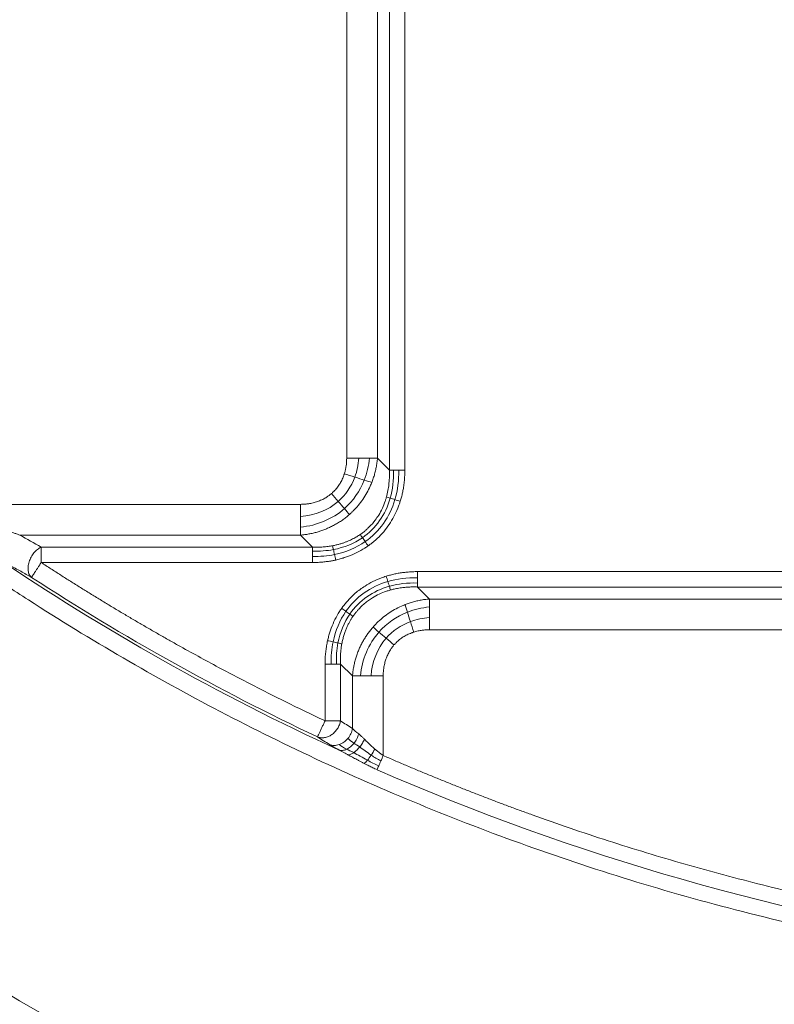
# Model space of a CAD drawing. Units: millimetres. Extents: x 487 to 3587, y 66 to 3337.
# Drawn here: x 967 to 1094, y 2367 to 2533 of the extents above; entities that cross this region are included whole.
import ezdxf

# ---------------------------------------------------------------- set-up
doc = ezdxf.new("R2010")
doc.units = ezdxf.units.MM

msp = doc.modelspace()

# ---------------------------------------------------------------- linework, layer by layer
at = {"color": 7, "linetype": 'Continuous', "lineweight": 15}
for p, q in [((1029.09, 2456.79), (1029.09, 2549.07)), ((1031.68, 2549.07), (1031.68, 2456.79)), ((1021.87, 2458.81), (1021.87, 2547.05)), ((1027.07, 2547.05), (1027.07, 2458.81)), ((1029.09, 2456.79), (1027.07, 2458.81)), ((953.77, 2451.01), (1014.07, 2451.01)), ((966.7, 2445.82), (1014.07, 2445.82)), ((1016.1, 2443.8), (1014.07, 2445.82)), ((970.33, 2443.8), (1016.1, 2443.8)), ((1016.1, 2441.2), (970.33, 2441.2)), ((1033.81, 2439.66), (1126.1, 2439.66)), ((1033.81, 2437.06), (1035.83, 2435.04)), ((1126.1, 2437.06), (1033.81, 2437.06)), ((1035.83, 2435.04), (1124.07, 2435.04)), ((1124.07, 2429.85), (1035.83, 2429.85)), ((1018.22, 2414.48), (1018.22, 2424.07)), ((1020.82, 2424.07), (1022.84, 2422.05)), ((1020.82, 2424.07), (1020.82, 2414.48)), ((1022.84, 2422.05), (1022.84, 2413.2)), ((1028.03, 2408.63), (1028.03, 2422.05))]:
    msp.add_line(p, q, dxfattribs=at)
for centre, radius, start, end in [((1189.95, 2747.93), 470.2, 207.947, 332.053), ((1189.95, 2747.93), 470.12, 207.947, 332.053), ((1189.95, 2747.93), 503, 207.947, 332.053), ((1189.95, 2747.93), 505, 207.947, 332.053), ((1189.95, 2778.62), 406.08, 235.9081, 245.3499), ((1189.95, 2778.62), 405.59, 236.9411, 244.751), ((1189.95, 2778.62), 406.47, 246.3646, 261.7313), ((1189.95, 2747.93), 448.79, 235.1682, 255.8331), ((1189.95, 2747.93), 452.88, 234.8815, 305.1185)]:
    msp.add_arc(centre, radius, start, end, dxfattribs=at)
for points, knots in [([(775.98, 2528.31), (776.32, 2527.67), (777, 2526.39), (778.03, 2524.47), (779.07, 2522.56), (780.12, 2520.66), (781.18, 2518.76), (782.25, 2516.86), (783.33, 2514.97), (784.41, 2513.09), (785.51, 2511.21), (786.61, 2509.33), (787.72, 2507.46), (788.84, 2505.6), (789.97, 2503.74), (792.08, 2500.31), (795.21, 2495.32), (799.43, 2488.84), (803.76, 2482.43), (809.72, 2473.92), (817.46, 2463.43), (827.23, 2451.07), (837.45, 2439.01), (848.14, 2427.21), (859.27, 2415.75), (874.72, 2400.88), (895.06, 2383.24), (920.96, 2363.74), (948.21, 2346.03), (976.63, 2330.25), (1005.99, 2316.52), (1036.1, 2304.89), (1066.7, 2295.43), (1097.59, 2288.13), (1128.54, 2283), (1159.33, 2279.97), (1189.95, 2278.97), (1220.57, 2279.97), (1251.36, 2283), (1282.31, 2288.13), (1313.2, 2295.43), (1343.81, 2304.89), (1373.91, 2316.52), (1403.28, 2330.25), (1431.69, 2346.03), (1458.94, 2363.74), (1484.84, 2383.24), (1505.18, 2400.88), (1520.63, 2415.75), (1531.76, 2427.21), (1542.46, 2439.01), (1552.68, 2451.07), (1562.45, 2463.43), (1570.18, 2473.92), (1576.14, 2482.43), (1580.47, 2488.84), (1584.69, 2495.32), (1588.21, 2500.92), (1591.06, 2505.6), (1593.3, 2509.33), (1595.49, 2513.09), (1597.66, 2516.86), (1599.78, 2520.65), (1601.88, 2524.47), (1603.24, 2527.03), (1603.93, 2528.31)], [0, 0, 0, 0, 0.002144, 0.004288, 0.006431, 0.008574, 0.010717, 0.01286, 0.015003, 0.017146, 0.019289, 0.021433, 0.023576, 0.025719, 0.027863, 0.030007, 0.03763, 0.045251, 0.052872, 0.060495, 0.07595, 0.091406, 0.107043, 0.122681, 0.138466, 0.154252, 0.186045, 0.21799, 0.250012, 0.282034, 0.313979, 0.345772, 0.377338, 0.408609, 0.439516, 0.469998, 0.5, 0.530002, 0.560484, 0.591392, 0.622662, 0.654228, 0.686021, 0.717966, 0.749988, 0.78201, 0.813955, 0.845748, 0.861533, 0.877319, 0.892956, 0.908594, 0.924049, 0.939505, 0.947128, 0.954749, 0.96237, 0.969993, 0.974281, 0.978567, 0.982853, 0.987139, 0.991426, 0.995712, 1, 1, 1, 1]), ([(1607.96, 2526.17), (1607.61, 2525.52), (1606.92, 2524.23), (1605.88, 2522.3), (1604.83, 2520.37), (1603.77, 2518.45), (1602.7, 2516.53), (1601.62, 2514.61), (1600.53, 2512.71), (1599.44, 2510.8), (1598.33, 2508.9), (1597.22, 2507.01), (1596.09, 2505.12), (1594.96, 2503.24), (1593.82, 2501.36), (1591.69, 2497.9), (1588.53, 2492.87), (1584.27, 2486.32), (1579.9, 2479.85), (1573.89, 2471.26), (1566.07, 2460.66), (1556.21, 2448.18), (1545.89, 2436), (1535.09, 2424.09), (1523.85, 2412.52), (1508.25, 2397.51), (1487.71, 2379.69), (1461.56, 2360), (1434.04, 2342.12), (1405.35, 2326.19), (1375.7, 2312.32), (1345.31, 2300.58), (1314.4, 2291.02), (1283.21, 2283.66), (1251.96, 2278.47), (1220.87, 2275.42), (1189.95, 2274.41), (1159.04, 2275.42), (1127.94, 2278.47), (1096.7, 2283.66), (1065.51, 2291.02), (1034.6, 2300.58), (1004.2, 2312.32), (974.55, 2326.19), (945.86, 2342.12), (918.34, 2360), (892.19, 2379.69), (871.65, 2397.51), (856.05, 2412.52), (844.82, 2424.09), (834.02, 2436), (823.7, 2448.18), (813.83, 2460.66), (806.02, 2471.26), (800.01, 2479.85), (795.63, 2486.32), (791.37, 2492.87), (787.82, 2498.52), (784.94, 2503.24), (782.68, 2507.01), (780.46, 2510.8), (778.28, 2514.61), (776.13, 2518.44), (774.02, 2522.29), (772.64, 2524.88), (771.95, 2526.17)], [0, 0, 0, 0, 0.002144, 0.004288, 0.006431, 0.008574, 0.010717, 0.01286, 0.015003, 0.017146, 0.019289, 0.021433, 0.023576, 0.025719, 0.027863, 0.030007, 0.03763, 0.045251, 0.052872, 0.060495, 0.07595, 0.091406, 0.107043, 0.122681, 0.138466, 0.154252, 0.186045, 0.21799, 0.250012, 0.282034, 0.313979, 0.345772, 0.377338, 0.408609, 0.439516, 0.469998, 0.5, 0.530002, 0.560484, 0.591392, 0.622662, 0.654228, 0.686021, 0.717966, 0.749988, 0.78201, 0.813955, 0.845748, 0.861533, 0.877319, 0.892956, 0.908594, 0.924049, 0.939505, 0.947128, 0.954749, 0.96237, 0.969993, 0.974281, 0.978567, 0.982853, 0.987139, 0.991426, 0.995712, 1, 1, 1, 1]), ([(1627.67, 2515.71), (1585.49, 2436.22), (1522.46, 2369.7), (1368.24, 2276.94), (1279.94, 2252.43), (1099.96, 2252.43), (1011.67, 2276.94), (857.44, 2369.7), (794.41, 2436.22), (752.24, 2515.71)], [0, 0, 0, 0, 0.25, 0.25, 0.5, 0.5, 0.75, 0.75, 1, 1, 1, 1]), ([(1468.36, 2478.92), (1467.85, 2478.45), (1466.83, 2477.51), (1465.3, 2476.1), (1463.76, 2474.71), (1462.21, 2473.32), (1460.65, 2471.94), (1459.09, 2470.56), (1457.52, 2469.2), (1455.94, 2467.84), (1454.36, 2466.49), (1452.77, 2465.15), (1451.17, 2463.82), (1449.56, 2462.5), (1447.95, 2461.18), (1446.33, 2459.87), (1444.71, 2458.57), (1443.08, 2457.28), (1439.59, 2454.55), (1434.21, 2450.45), (1426.84, 2445.09), (1419.35, 2439.89), (1409.08, 2433.1), (1395.85, 2424.99), (1379.33, 2415.87), (1362.28, 2407.46), (1344.61, 2399.76), (1326.49, 2392.86), (1307.86, 2386.76), (1288.87, 2381.54), (1269.5, 2377.2), (1249.87, 2373.81), (1230.01, 2371.36), (1210.02, 2369.89), (1189.95, 2369.4), (1169.88, 2369.89), (1149.89, 2371.36), (1130.03, 2373.81), (1110.41, 2377.2), (1091.03, 2381.54), (1072.04, 2386.76), (1053.41, 2392.86), (1035.29, 2399.76), (1017.62, 2407.46), (1000.58, 2415.87), (984.06, 2424.99), (970.83, 2433.1), (960.55, 2439.89), (953.07, 2445.09), (945.69, 2450.45), (939.82, 2454.92), (935.37, 2458.42), (932.31, 2460.89), (929.27, 2463.38), (926.25, 2465.89), (923.26, 2468.44), (920.29, 2471.02), (917.35, 2473.62), (914.43, 2476.25), (912.51, 2478.03), (911.54, 2478.92)], [0, 0, 0, 0, 0.003399, 0.006798, 0.010196, 0.013593, 0.016991, 0.020387, 0.023784, 0.027181, 0.030577, 0.033974, 0.03737, 0.040767, 0.044164, 0.047562, 0.05096, 0.054359, 0.057758, 0.072643, 0.08752, 0.102398, 0.117283, 0.147845, 0.178407, 0.209671, 0.240935, 0.272784, 0.304634, 0.336936, 0.369239, 0.40185, 0.434462, 0.467231, 0.5, 0.532769, 0.565538, 0.598149, 0.630762, 0.663064, 0.695366, 0.727215, 0.759065, 0.790328, 0.821593, 0.852155, 0.882717, 0.897602, 0.912479, 0.927357, 0.942242, 0.948662, 0.95508, 0.961497, 0.967913, 0.974329, 0.980745, 0.987161, 0.99358, 1, 1, 1, 1]), ([(1021.47, 2456.16), (1021.5, 2456.25), (1021.56, 2456.43), (1021.63, 2456.71), (1021.69, 2456.98), (1021.76, 2457.34), (1021.82, 2457.77), (1021.86, 2458.29), (1021.87, 2458.63), (1021.87, 2458.81)], [0, 0, 0, 0, 0.1048248, 0.2103465, 0.3166919, 0.4239847, 0.613491, 0.8052931, 1, 1, 1, 1]), ([(1027.07, 2458.81), (1027.05, 2458.68), (1027.03, 2458.41), (1026.98, 2458.02), (1026.92, 2457.63), (1026.85, 2457.25), (1026.77, 2456.87), (1026.68, 2456.5), (1026.59, 2456.13), (1026.48, 2455.76), (1026.36, 2455.4), (1026.24, 2455.05), (1026.15, 2454.81), (1026.11, 2454.7)], [0, 0, 0, 0, 0.094139, 0.187606, 0.280409, 0.372557, 0.464058, 0.554922, 0.645156, 0.734772, 0.823778, 0.912184, 1, 1, 1, 1]), ([(1019.3, 2452.83), (1019.37, 2452.89), (1019.5, 2453), (1019.81, 2453.3), (1020.22, 2453.75), (1020.66, 2454.38), (1021.04, 2455.05), (1021.28, 2455.59), (1021.41, 2455.96), (1021.45, 2456.1), (1021.47, 2456.16)], [0, 0, 0, 0, 0.066242, 0.132569, 0.322978, 0.51443, 0.704758, 0.897725, 0.948777, 1, 1, 1, 1]), ([(1029.09, 2456.79), (1029.09, 2455.99), (1029.1, 2454.46), (1028.75, 2452.97), (1028.58, 2452.25)], [0, 0, 0, 0, 0.517602, 1, 1, 1, 1]), ([(1031.68, 2456.79), (1031.68, 2456.64), (1031.68, 2456.34), (1031.66, 2455.89), (1031.64, 2455.45), (1031.6, 2455.01), (1031.56, 2454.57), (1031.5, 2454.14), (1031.41, 2453.6), (1031.29, 2452.96), (1031.12, 2452.23), (1030.97, 2451.75), (1030.9, 2451.52)], [0, 0, 0, 0, 0.084192, 0.167799, 0.250866, 0.333441, 0.415572, 0.497308, 0.578699, 0.720556, 0.860894, 1, 1, 1, 1]), ([(1026.11, 2454.7), (1026.07, 2454.59), (1025.98, 2454.39), (1025.56, 2453.4), (1024.67, 2451.81), (1023.48, 2450.39), (1022.66, 2449.59), (1022.44, 2449.39), (1022.33, 2449.29)], [0, 0, 0, 0, 0.0504816, 0.1006652, 0.486557, 0.8662228, 0.9330466, 1, 1, 1, 1]), ([(1014.07, 2451.01), (1014.18, 2451.01), (1014.39, 2451.02), (1014.7, 2451.03), (1015.01, 2451.06), (1015.31, 2451.09), (1015.77, 2451.16), (1016.38, 2451.29), (1017.12, 2451.53), (1017.83, 2451.84), (1018.42, 2452.17), (1018.91, 2452.51), (1019.17, 2452.72), (1019.3, 2452.83)], [0, 0, 0, 0, 0.055707, 0.110891, 0.165613, 0.219937, 0.273925, 0.412389, 0.548437, 0.686064, 0.82199, 0.911236, 1, 1, 1, 1]), ([(1028.58, 2452.25), (1028.56, 2452.16), (1028.51, 2452), (1028.44, 2451.77), (1028.26, 2451.21), (1027.91, 2450.34), (1027.33, 2449.26), (1026.6, 2448.2), (1025.97, 2447.47), (1025.42, 2446.94), (1025.09, 2446.64), (1024.66, 2446.28), (1024.33, 2446.04), (1024.15, 2445.91)], [0, 0, 0, 0, 0.034264, 0.064631, 0.091154, 0.257245, 0.420326, 0.555232, 0.74571, 0.787753, 0.844066, 0.914745, 1, 1, 1, 1]), ([(1030.9, 2451.52), (1030.87, 2451.43), (1030.82, 2451.25), (1030.72, 2450.98), (1030.48, 2450.32), (1030.03, 2449.28), (1029.27, 2447.93), (1028.38, 2446.68), (1027.56, 2445.76), (1026.9, 2445.13), (1026.45, 2444.74), (1025.98, 2444.36), (1025.65, 2444.12), (1025.49, 2444)], [0, 0, 0, 0, 0.030098, 0.060128, 0.090099, 0.255088, 0.417982, 0.581675, 0.744638, 0.808444, 0.872193, 0.936006, 1, 1, 1, 1]), ([(1022.33, 2449.29), (1022.23, 2449.21), (1022.04, 2449.05), (1021.75, 2448.81), (1021.45, 2448.58), (1021.14, 2448.36), (1020.82, 2448.14), (1020.5, 2447.93), (1020.17, 2447.74), (1019.84, 2447.55), (1019.5, 2447.37), (1019.15, 2447.19), (1018.71, 2446.99), (1018.18, 2446.76), (1017.53, 2446.53), (1016.87, 2446.33), (1016.19, 2446.15), (1015.5, 2446), (1014.79, 2445.89), (1014.32, 2445.84), (1014.07, 2445.82)], [0, 0, 0, 0, 0.041357, 0.082795, 0.124321, 0.165941, 0.207661, 0.249487, 0.291425, 0.333481, 0.375662, 0.417972, 0.460418, 0.534646, 0.60978, 0.685848, 0.762878, 0.840896, 0.919929, 1, 1, 1, 1]), ([(965.34, 2446.34), (965.44, 2446.3), (965.63, 2446.23), (965.92, 2446.12), (966.19, 2446.01), (966.45, 2445.91), (966.62, 2445.85), (966.7, 2445.82)], [0, 0, 0, 0, 0.214827, 0.42219, 0.622138, 0.814721, 1, 1, 1, 1]), ([(1024.15, 2445.91), (1024.05, 2445.85), (1023.86, 2445.72), (1023.56, 2445.54), (1023.22, 2445.35), (1022.87, 2445.16), (1022.48, 2444.97), (1022.06, 2444.79), (1021.61, 2444.61), (1021.13, 2444.44), (1020.61, 2444.29), (1020.07, 2444.15), (1019.69, 2444.07), (1019.49, 2444.03)], [0, 0, 0, 0, 0.066149, 0.136908, 0.21236, 0.292602, 0.377745, 0.467918, 0.563267, 0.663957, 0.770171, 0.882111, 1, 1, 1, 1]), ([(968.7, 2438.69), (968.56, 2438.81), (968.43, 2438.96), (968.24, 2439.33), (968.17, 2439.54), (968.12, 2439.89), (968.11, 2440.01), (968.11, 2440.26), (968.11, 2440.38), (968.15, 2440.77), (968.21, 2441.04), (968.38, 2441.59), (968.5, 2441.86), (968.7, 2442.24), (968.78, 2442.36), (968.94, 2442.59), (969.02, 2442.71), (969.29, 2443.04), (969.49, 2443.24), (969.91, 2443.57), (970.12, 2443.7), (970.33, 2443.8)], [0, 0, 0, 0, 0.125, 0.125, 0.25, 0.25, 0.3125, 0.3125, 0.375, 0.375, 0.5, 0.5, 0.625, 0.625, 0.6875, 0.6875, 0.75, 0.75, 0.875, 0.875, 1, 1, 1, 1]), ([(970.33, 2443.8), (970.33, 2443.77), (970.33, 2443.71), (970.33, 2443.62), (970.33, 2443.53), (970.33, 2443.43), (970.33, 2443.27), (970.33, 2443.03), (970.33, 2442.7), (970.33, 2442.34), (970.33, 2442), (970.33, 2441.71), (970.33, 2441.45), (970.33, 2441.28), (970.33, 2441.2)], [0, 0, 0, 0, 0.052767, 0.103714, 0.152846, 0.200178, 0.245733, 0.377683, 0.500024, 0.630178, 0.754315, 0.837169, 0.918493, 1, 1, 1, 1]), ([(1019.49, 2444.03), (1019.37, 2444.01), (1019.11, 2443.96), (1018.72, 2443.91), (1018.32, 2443.86), (1017.9, 2443.82), (1017.47, 2443.8), (1017.02, 2443.78), (1016.56, 2443.78), (1016.25, 2443.79), (1016.1, 2443.8)], [0, 0, 0, 0, 0.111982, 0.227512, 0.346674, 0.469553, 0.596236, 0.726812, 0.86137, 1, 1, 1, 1]), ([(1025.49, 2444), (1025.4, 2443.94), (1025.21, 2443.81), (1024.6, 2443.41), (1023.6, 2442.85), (1022.43, 2442.34), (1021.47, 2442.01), (1020.76, 2441.79), (1020.27, 2441.68), (1020.03, 2441.62)], [0, 0, 0, 0, 0.056067, 0.112309, 0.368317, 0.627789, 0.750936, 0.874918, 1, 1, 1, 1]), ([(965.05, 2440.73), (965.66, 2440.39), (966.87, 2439.71), (968.09, 2439.03), (968.7, 2438.69)], [0, 0, 0, 0, 0.5010196, 1, 1, 1, 1]), ([(970.33, 2441.2), (970.3, 2441.15), (970.23, 2441.05), (970.14, 2440.9), (970.03, 2440.73), (969.9, 2440.54), (969.71, 2440.24), (969.47, 2439.88), (969.22, 2439.5), (969.01, 2439.17), (968.88, 2438.97), (968.8, 2438.84), (968.76, 2438.78), (968.72, 2438.72), (968.71, 2438.7), (968.7, 2438.69)], [0, 0, 0, 0, 0.040192, 0.079272, 0.117511, 0.179864, 0.241267, 0.36944, 0.500013, 0.621241, 0.758755, 0.812473, 0.870555, 0.933061, 1, 1, 1, 1]), ([(970.33, 2441.2), (970.88, 2440.84), (971.98, 2440.13), (973.63, 2439.07), (975.28, 2438.02), (976.94, 2436.98), (978.61, 2435.95), (980.28, 2434.93), (981.95, 2433.91), (983.63, 2432.9), (985.32, 2431.9), (987.01, 2430.91), (988.7, 2429.93), (990.4, 2428.95), (992.11, 2427.98), (994.39, 2426.7), (997.25, 2425.13), (1000.7, 2423.27), (1004.17, 2421.44), (1007.66, 2419.65), (1011.16, 2417.89), (1014.68, 2416.17), (1017.04, 2415.05), (1018.22, 2414.48)], [0, 0, 0, 0, 0.0357247, 0.0714444, 0.10716, 0.1428722, 0.1785821, 0.2142904, 0.2499979, 0.2857055, 0.321414, 0.3571244, 0.3928374, 0.4285539, 0.4642747, 0.5000007, 0.5714449, 0.6428726, 0.7142905, 0.7857054, 0.8571241, 0.9285534, 1, 1, 1, 1]), ([(1020.03, 2441.62), (1019.94, 2441.6), (1019.75, 2441.56), (1019.46, 2441.5), (1019.02, 2441.42), (1018.42, 2441.34), (1017.65, 2441.26), (1016.88, 2441.21), (1016.36, 2441.2), (1016.1, 2441.2)], [0, 0, 0, 0, 0.072866, 0.146053, 0.219585, 0.411917, 0.605863, 0.801777, 1, 1, 1, 1]), ([(1021.03, 2433.47), (1021.09, 2433.56), (1021.23, 2433.75), (1021.43, 2434.02), (1021.65, 2434.29), (1021.87, 2434.56), (1022.1, 2434.81), (1022.33, 2435.06), (1022.73, 2435.47), (1023.31, 2436.02), (1024.12, 2436.66), (1025.1, 2437.34), (1026.3, 2438.01), (1027.38, 2438.48), (1028.13, 2438.75), (1028.4, 2438.84), (1028.54, 2438.88)], [0, 0, 0, 0, 0.036579, 0.073087, 0.109548, 0.145982, 0.182412, 0.21886, 0.255349, 0.363978, 0.472688, 0.582062, 0.744885, 0.909911, 0.95488, 1, 1, 1, 1]), ([(1028.54, 2438.88), (1028.66, 2438.92), (1028.89, 2438.99), (1029.25, 2439.09), (1029.62, 2439.18), (1029.98, 2439.26), (1030.35, 2439.34), (1030.85, 2439.43), (1031.48, 2439.52), (1032.25, 2439.6), (1033.03, 2439.65), (1033.55, 2439.66), (1033.81, 2439.66)], [0, 0, 0, 0, 0.0693945, 0.1390712, 0.2090669, 0.279418, 0.3501603, 0.421329, 0.5639415, 0.7077509, 0.8530191, 1, 1, 1, 1]), ([(1029.27, 2436.56), (1029.36, 2436.59), (1029.57, 2436.64), (1029.9, 2436.72), (1030.27, 2436.8), (1030.69, 2436.88), (1031.22, 2436.96), (1031.84, 2437.02), (1032.51, 2437.07), (1033.17, 2437.08), (1033.6, 2437.07), (1033.81, 2437.06)], [0, 0, 0, 0, 0.064744, 0.138755, 0.222221, 0.315363, 0.418433, 0.57114, 0.719131, 0.862167, 1, 1, 1, 1]), ([(1022.94, 2432.12), (1023, 2432.21), (1023.11, 2432.37), (1023.29, 2432.61), (1023.45, 2432.82), (1023.61, 2433.01), (1023.75, 2433.17), (1023.89, 2433.32), (1024.01, 2433.45), (1024.12, 2433.57), (1024.4, 2433.85), (1024.87, 2434.28), (1025.55, 2434.81), (1026.36, 2435.35), (1027.36, 2435.89), (1028.26, 2436.25), (1028.9, 2436.46), (1029.13, 2436.52), (1029.27, 2436.56)], [0, 0, 0, 0, 0.03971, 0.076507, 0.110419, 0.141471, 0.169679, 0.195057, 0.217612, 0.237351, 0.254276, 0.370211, 0.47863, 0.579732, 0.74279, 0.908861, 0.946348, 1, 1, 1, 1]), ([(1026.32, 2430.31), (1026.38, 2430.38), (1026.51, 2430.53), (1026.72, 2430.75), (1027.44, 2431.49), (1028.83, 2432.65), (1030.42, 2433.53), (1031.41, 2433.96), (1031.61, 2434.04), (1031.72, 2434.09)], [0, 0, 0, 0, 0.044652, 0.089244, 0.133781, 0.513439, 0.899335, 0.949519, 1, 1, 1, 1]), ([(1031.72, 2434.09), (1031.83, 2434.13), (1032.07, 2434.22), (1032.42, 2434.34), (1032.78, 2434.46), (1033.15, 2434.56), (1033.52, 2434.66), (1033.89, 2434.75), (1034.27, 2434.83), (1034.65, 2434.9), (1035.04, 2434.96), (1035.43, 2435.01), (1035.7, 2435.03), (1035.83, 2435.04)], [0, 0, 0, 0, 0.087815, 0.17622, 0.265225, 0.35484, 0.445075, 0.535938, 0.627439, 0.719587, 0.812391, 0.905859, 1, 1, 1, 1]), ([(1018.64, 2428.01), (1018.67, 2428.13), (1018.73, 2428.37), (1018.82, 2428.74), (1018.92, 2429.09), (1019.03, 2429.45), (1019.15, 2429.8), (1019.41, 2430.52), (1019.87, 2431.58), (1020.43, 2432.58), (1020.83, 2433.19), (1020.96, 2433.38), (1021.03, 2433.47)], [0, 0, 0, 0, 0.062672, 0.125047, 0.187156, 0.249034, 0.310713, 0.372227, 0.631606, 0.887694, 0.943931, 1, 1, 1, 1]), ([(1021.05, 2427.47), (1021.08, 2427.6), (1021.13, 2427.85), (1021.21, 2428.21), (1021.3, 2428.57), (1021.4, 2428.9), (1021.51, 2429.23), (1021.61, 2429.54), (1021.73, 2429.83), (1021.84, 2430.12), (1021.96, 2430.39), (1022.08, 2430.65), (1022.2, 2430.89), (1022.33, 2431.12), (1022.45, 2431.35), (1022.57, 2431.56), (1022.69, 2431.76), (1022.81, 2431.94), (1022.9, 2432.06), (1022.94, 2432.12)], [0, 0, 0, 0, 0.076973, 0.151421, 0.223407, 0.292991, 0.360228, 0.425171, 0.48787, 0.54837, 0.606715, 0.662944, 0.717093, 0.769197, 0.819285, 0.867385, 0.913523, 0.957721, 1, 1, 1, 1]), ([(1497.71, 2431.63), (1443.17, 2378.56), (1375.82, 2340.5), (1228.63, 2301.77), (1151.27, 2301.77), (1004.08, 2340.5), (936.74, 2378.56), (882.19, 2431.63)], [0, 0, 0, 0, 0.333333, 0.333333, 0.666667, 0.666667, 1, 1, 1, 1]), ([(1022.84, 2422.05), (1022.85, 2422.18), (1022.88, 2422.44), (1022.92, 2422.83), (1022.98, 2423.21), (1023.05, 2423.59), (1023.13, 2423.96), (1023.21, 2424.33), (1023.31, 2424.7), (1023.41, 2425.06), (1023.52, 2425.41), (1023.64, 2425.76), (1023.77, 2426.11), (1023.91, 2426.45), (1024.1, 2426.89), (1024.35, 2427.42), (1024.69, 2428.04), (1025.05, 2428.64), (1025.45, 2429.22), (1025.86, 2429.78), (1026.17, 2430.13), (1026.32, 2430.31)], [0, 0, 0, 0, 0.043248, 0.086192, 0.128835, 0.171181, 0.213235, 0.255, 0.29648, 0.337679, 0.378602, 0.419253, 0.459636, 0.499757, 0.539618, 0.617324, 0.694591, 0.771455, 0.847952, 0.924121, 1, 1, 1, 1]), ([(1033.18, 2429.45), (1033.12, 2429.43), (1032.99, 2429.39), (1032.61, 2429.25), (1032.08, 2429.02), (1031.4, 2428.64), (1030.78, 2428.2), (1030.33, 2427.79), (1030.02, 2427.48), (1029.91, 2427.35), (1029.85, 2427.28)], [0, 0, 0, 0, 0.051213, 0.102275, 0.295114, 0.48557, 0.676895, 0.867431, 0.933743, 1, 1, 1, 1]), ([(1035.83, 2429.85), (1035.72, 2429.85), (1035.52, 2429.84), (1035.2, 2429.83), (1034.9, 2429.8), (1034.59, 2429.77), (1034.26, 2429.72), (1033.91, 2429.65), (1033.54, 2429.56), (1033.3, 2429.49), (1033.18, 2429.45)], [0, 0, 0, 0, 0.117147, 0.233195, 0.348273, 0.462511, 0.576045, 0.718785, 0.860004, 1, 1, 1, 1]), ([(1018.22, 2424.07), (1018.22, 2424.22), (1018.22, 2424.52), (1018.24, 2424.97), (1018.26, 2425.41), (1018.3, 2425.85), (1018.35, 2426.29), (1018.41, 2426.72), (1018.47, 2427.16), (1018.55, 2427.58), (1018.61, 2427.87), (1018.64, 2428.01)], [0, 0, 0, 0, 0.113541, 0.226292, 0.338315, 0.449675, 0.560436, 0.670664, 0.780426, 0.890578, 1, 1, 1, 1]), ([(1020.82, 2424.07), (1020.81, 2424.21), (1020.8, 2424.49), (1020.81, 2424.9), (1020.81, 2425.3), (1020.83, 2425.69), (1020.86, 2426.07), (1020.9, 2426.43), (1020.94, 2426.79), (1020.99, 2427.13), (1021.03, 2427.36), (1021.05, 2427.47)], [0, 0, 0, 0, 0.1234298, 0.2436338, 0.3606757, 0.4746184, 0.5855244, 0.6934553, 0.7984719, 0.9006339, 1, 1, 1, 1]), ([(1029.85, 2427.28), (1029.79, 2427.21), (1029.69, 2427.09), (1029.53, 2426.89), (1029.39, 2426.68), (1029.15, 2426.33), (1028.86, 2425.81), (1028.55, 2425.1), (1028.32, 2424.36), (1028.17, 2423.68), (1028.09, 2423.09), (1028.04, 2422.57), (1028.04, 2422.23), (1028.03, 2422.05)], [0, 0, 0, 0, 0.044328, 0.088739, 0.13329, 0.178037, 0.313871, 0.451589, 0.587544, 0.726099, 0.816211, 0.907415, 1, 1, 1, 1]), ([(1020.82, 2414.48), (1020.78, 2414.26), (1020.72, 2414.04), (1020.55, 2413.59), (1020.45, 2413.38), (1020.19, 2412.97), (1020.05, 2412.79), (1019.73, 2412.45), (1019.55, 2412.29), (1019.17, 2412.03), (1018.97, 2411.92), (1018.56, 2411.75), (1018.36, 2411.69), (1017.94, 2411.62), (1017.73, 2411.62), (1017.32, 2411.66), (1017.12, 2411.71), (1016.94, 2411.78)], [0, 0, 0, 0, 0.125, 0.125, 0.25, 0.25, 0.375, 0.375, 0.5, 0.5, 0.625, 0.625, 0.75, 0.75, 0.875, 0.875, 1, 1, 1, 1]), ([(1016.94, 2411.78), (1016.95, 2411.79), (1016.95, 2411.8), (1016.97, 2411.83), (1016.98, 2411.86), (1017, 2411.9), (1017.02, 2411.95), (1017.05, 2412), (1017.07, 2412.06), (1017.12, 2412.16), (1017.2, 2412.31), (1017.31, 2412.56), (1017.44, 2412.83), (1017.57, 2413.11), (1017.7, 2413.38), (1017.82, 2413.63), (1017.94, 2413.9), (1018.08, 2414.18), (1018.17, 2414.38), (1018.22, 2414.48)], [0, 0, 0, 0, 0.039564, 0.077953, 0.115192, 0.151317, 0.186376, 0.220431, 0.253559, 0.285851, 0.378871, 0.469066, 0.560956, 0.653421, 0.717258, 0.782921, 0.851461, 0.92365, 1, 1, 1, 1]), ([(1018.22, 2414.48), (1018.27, 2414.48), (1018.38, 2414.48), (1018.53, 2414.48), (1018.69, 2414.48), (1018.84, 2414.48), (1019.06, 2414.48), (1019.37, 2414.48), (1019.7, 2414.48), (1019.98, 2414.48), (1020.22, 2414.48), (1020.44, 2414.48), (1020.65, 2414.48), (1020.76, 2414.48), (1020.82, 2414.48)], [0, 0, 0, 0, 0.050562, 0.100286, 0.149295, 0.197725, 0.245724, 0.373437, 0.500007, 0.597258, 0.694388, 0.792993, 0.894478, 1, 1, 1, 1]), ([(1022.84, 2413.2), (1022.79, 2412.9), (1022.7, 2412.6), (1022.44, 2412.02), (1022.27, 2411.75), (1022.07, 2411.51)], [0, 0, 0, 0, 0.5, 0.5, 1, 1, 1, 1]), ([(1023.9, 2412.27), (1023.82, 2412), (1023.71, 2411.72), (1023.43, 2411.18), (1023.27, 2410.93), (1023.09, 2410.7)], [0, 0, 0, 0, 0.5, 0.5, 1, 1, 1, 1]), ([(1023.9, 2412.27), (1023.94, 2412.23), (1024.03, 2412.16), (1024.17, 2412.04), (1024.32, 2411.9), (1024.47, 2411.76), (1024.64, 2411.6), (1024.78, 2411.47), (1024.86, 2411.39), (1024.88, 2411.37)], [0, 0, 0, 0, 0.135189, 0.278865, 0.431143, 0.592121, 0.761881, 0.940492, 1, 1, 1, 1]), ([(1016.94, 2411.78), (1017.28, 2411.57), (1017.96, 2411.13), (1018.64, 2410.7), (1018.98, 2410.49)], [0, 0, 0, 0, 0.499423, 1, 1, 1, 1]), ([(1020.59, 2410.47), (1020.32, 2410.38), (1020.04, 2410.34), (1019.49, 2410.34), (1019.22, 2410.4), (1018.98, 2410.49)], [0, 0, 0, 0, 0.5, 0.5, 1, 1, 1, 1]), ([(1022.07, 2411.51), (1021.87, 2411.27), (1021.64, 2411.05), (1021.14, 2410.7), (1020.86, 2410.56), (1020.59, 2410.47)], [0, 0, 0, 0, 0.5, 0.5, 1, 1, 1, 1]), ([(1023.09, 2410.7), (1022.91, 2410.47), (1022.71, 2410.27), (1022.28, 2409.92), (1022.06, 2409.78), (1021.84, 2409.68)], [0, 0, 0, 0, 0.5, 0.5, 1, 1, 1, 1]), ([(1024.88, 2411.37), (1024.77, 2411.15), (1024.65, 2410.92), (1024.37, 2410.48), (1024.22, 2410.27), (1024.06, 2410.08)], [0, 0, 0, 0, 0.5, 0.5, 1, 1, 1, 1]), ([(1026.62, 2409.72), (1026.55, 2409.78), (1026.39, 2409.93), (1026.11, 2410.18), (1025.81, 2410.46), (1025.49, 2410.77), (1025.18, 2411.08), (1024.98, 2411.27), (1024.88, 2411.37)], [0, 0, 0, 0, 0.11631, 0.265668, 0.448085, 0.632606, 0.816703, 1, 1, 1, 1]), ([(1021.84, 2409.68), (1021.62, 2409.58), (1021.4, 2409.51), (1020.97, 2409.47), (1020.77, 2409.49), (1020.59, 2409.55)], [0, 0, 0, 0, 0.5, 0.5, 1, 1, 1, 1]), ([(1022.1, 2408.75), (1022.07, 2408.76), (1021.87, 2408.87), (1021.51, 2409.07), (1021.04, 2409.32), (1020.73, 2409.48), (1020.59, 2409.55)], [0, 0, 0, 0, 0.060602, 0.3932, 0.706156, 1, 1, 1, 1]), ([(1023.05, 2409.12), (1022.88, 2409.01), (1022.71, 2408.91), (1022.39, 2408.79), (1022.24, 2408.75), (1022.1, 2408.75)], [0, 0, 0, 0, 0.5, 0.5, 1, 1, 1, 1]), ([(1024.83, 2407.28), (1024.69, 2407.36), (1024.41, 2407.5), (1023.99, 2407.72), (1023.46, 2408.01), (1022.83, 2408.35), (1022.34, 2408.62), (1022.1, 2408.75)], [0, 0, 0, 0, 0.152103, 0.30433, 0.456751, 0.732034, 1, 1, 1, 1]), ([(1024.06, 2410.08), (1023.91, 2409.88), (1023.74, 2409.7), (1023.4, 2409.38), (1023.22, 2409.23), (1023.05, 2409.12)], [0, 0, 0, 0, 0.5, 0.5, 1, 1, 1, 1]), ([(1028.03, 2408.63), (1027.98, 2408.67), (1027.87, 2408.75), (1027.67, 2408.88), (1027.42, 2409.07), (1027.15, 2409.28), (1026.93, 2409.46), (1026.77, 2409.6), (1026.68, 2409.67), (1026.62, 2409.72)], [0, 0, 0, 0, 0.100942, 0.233364, 0.397849, 0.631928, 0.803526, 0.874243, 1, 1, 1, 1]), ([(1028.03, 2408.63), (1028.67, 2408.36), (1029.94, 2407.8), (1031.86, 2406.98), (1033.77, 2406.17), (1035.69, 2405.38), (1037.62, 2404.59), (1039.55, 2403.81), (1041.48, 2403.04), (1043.42, 2402.28), (1045.36, 2401.53), (1047.3, 2400.79), (1049.25, 2400.06), (1051.2, 2399.34), (1056.75, 2397.32), (1065.96, 2394.18), (1078.93, 2390.24), (1092.03, 2386.73), (1102.09, 2384.39), (1109.03, 2382.94), (1112.82, 2382.18), (1116.62, 2381.46), (1120.42, 2380.78), (1124.23, 2380.13), (1128.05, 2379.52), (1130.59, 2379.14), (1131.87, 2378.95)], [0, 0, 0, 0, 0.019215, 0.038427, 0.057637, 0.076845, 0.096052, 0.115258, 0.134464, 0.15367, 0.172878, 0.192086, 0.211296, 0.230509, 0.249725, 0.37486, 0.5, 0.625136, 0.750276, 0.785958, 0.821633, 0.857303, 0.892971, 0.928641, 0.964316, 1, 1, 1, 1]), ([(1026.99, 2406.25), (1026.88, 2406.31), (1026.64, 2406.41), (1026.29, 2406.57), (1025.94, 2406.73), (1025.59, 2406.9), (1025.29, 2407.05), (1025.04, 2407.18), (1024.9, 2407.25), (1024.83, 2407.28)], [0, 0, 0, 0, 0.158731, 0.318874, 0.480489, 0.643635, 0.808367, 0.90418, 1, 1, 1, 1]), ([(1454.7, 2378.66), (1454.13, 2378.25), (1453, 2377.44), (1451.29, 2376.23), (1449.58, 2375.03), (1447.86, 2373.84), (1446.13, 2372.66), (1444.4, 2371.48), (1442.67, 2370.32), (1440.93, 2369.16), (1439.18, 2368), (1437.43, 2366.86), (1435.67, 2365.73), (1433.91, 2364.6), (1432.14, 2363.48), (1430.37, 2362.37), (1428.59, 2361.27), (1424.97, 2359.05), (1419.49, 2355.76), (1412.07, 2351.52), (1404.58, 2347.41), (1394.39, 2342.08), (1381.4, 2335.74), (1365.39, 2328.67), (1349.04, 2322.19), (1332.29, 2316.3), (1315.25, 2311.05), (1292.08, 2304.9), (1262.51, 2298.9), (1226.41, 2294.53), (1189.95, 2293.07), (1153.5, 2294.53), (1117.39, 2298.9), (1087.83, 2304.9), (1064.65, 2311.05), (1047.61, 2316.3), (1030.86, 2322.19), (1014.51, 2328.67), (998.5, 2335.74), (985.51, 2342.08), (975.32, 2347.41), (967.83, 2351.52), (960.42, 2355.76), (954.33, 2359.4), (949.53, 2362.37), (945.99, 2364.6), (942.47, 2366.86), (938.98, 2369.15), (935.5, 2371.48), (932.04, 2373.84), (928.61, 2376.23), (926.34, 2377.85), (925.2, 2378.66)], [0, 0, 0, 0, 0.003703, 0.007405, 0.011106, 0.014808, 0.018509, 0.022209, 0.02591, 0.02961, 0.033311, 0.037012, 0.040712, 0.044413, 0.048115, 0.051816, 0.055519, 0.059221, 0.074342, 0.089457, 0.104573, 0.119694, 0.150487, 0.18128, 0.212554, 0.243829, 0.275498, 0.307169, 0.371103, 0.435448, 0.5, 0.564553, 0.628898, 0.692832, 0.724501, 0.756172, 0.787445, 0.81872, 0.849512, 0.880306, 0.895427, 0.910542, 0.925658, 0.940779, 0.948184, 0.955586, 0.962988, 0.970389, 0.97779, 0.985192, 0.992595, 1, 1, 1, 1])]:
    msp.add_open_spline(points, degree=3, knots=knots, dxfattribs=at)
for points in [[(1021.87, 2458.81), (1022.57, 2458.81), (1023.27, 2458.81), (1023.92, 2458.81)], [(1023.92, 2458.81), (1023.84, 2457.69), (1023.62, 2456.6), (1023.25, 2455.6)], [(1023.92, 2458.81), (1024.58, 2458.81), (1025.19, 2458.81), (1025.73, 2458.81)], [(1025.73, 2458.81), (1025.6, 2457.51), (1025.3, 2456.26), (1024.84, 2455.1)], [(1025.73, 2458.81), (1026.26, 2458.81), (1026.72, 2458.81), (1027.07, 2458.81)], [(1023.25, 2455.6), (1022.65, 2454), (1021.69, 2452.59), (1020.44, 2451.5)], [(1021.47, 2456.16), (1022.07, 2455.97), (1022.68, 2455.78), (1023.25, 2455.6)], [(1023.25, 2455.6), (1023.81, 2455.42), (1024.36, 2455.25), (1024.84, 2455.1)], [(1029.75, 2456.79), (1029.49, 2456.79), (1029.26, 2456.79), (1029.08, 2456.79)], [(1029.75, 2456.79), (1029.81, 2455.12), (1029.64, 2453.52), (1029.22, 2452.05)], [(1030.65, 2456.79), (1030.33, 2456.79), (1030.02, 2456.79), (1029.75, 2456.79)], [(1030.65, 2456.79), (1030.69, 2455.04), (1030.48, 2453.35), (1030.02, 2451.8)], [(1031.68, 2456.79), (1031.34, 2456.79), (1030.98, 2456.79), (1030.65, 2456.79)], [(1024.84, 2455.1), (1024.11, 2453.23), (1022.95, 2451.58), (1021.48, 2450.29)], [(1024.84, 2455.1), (1025.32, 2454.94), (1025.76, 2454.81), (1026.11, 2454.7)], [(1019.3, 2452.83), (1019.68, 2452.38), (1020.07, 2451.93), (1020.44, 2451.5)], [(1029.22, 2452.05), (1028.43, 2449.27), (1026.79, 2446.94), (1024.52, 2445.38)], [(1029.22, 2452.05), (1028.98, 2452.12), (1028.76, 2452.19), (1028.58, 2452.25)], [(1030.02, 2451.8), (1029.73, 2451.88), (1029.46, 2451.97), (1029.22, 2452.05)], [(1020.44, 2451.5), (1018.74, 2450.02), (1016.51, 2449.14), (1014.07, 2448.96)], [(1014.07, 2448.96), (1014.07, 2449.62), (1014.07, 2450.32), (1014.07, 2451.01)], [(1021.48, 2450.29), (1019.48, 2448.53), (1016.88, 2447.44), (1014.07, 2447.16)], [(1020.44, 2451.5), (1020.81, 2451.07), (1021.16, 2450.66), (1021.48, 2450.29)], [(1021.48, 2450.29), (1021.8, 2449.91), (1022.09, 2449.58), (1022.33, 2449.29)], [(1030.02, 2451.8), (1029.15, 2448.86), (1027.39, 2446.4), (1024.98, 2444.72)], [(1030.9, 2451.52), (1030.6, 2451.61), (1030.3, 2451.71), (1030.02, 2451.8)], [(1014.07, 2447.16), (1014.07, 2447.69), (1014.07, 2448.31), (1014.07, 2448.96)], [(1014.07, 2445.82), (1014.07, 2446.17), (1014.07, 2446.62), (1014.07, 2447.16)], [(970.33, 2443.8), (969.12, 2444.46), (967.91, 2445.14), (966.7, 2445.82)], [(1024.52, 2445.38), (1023.1, 2444.4), (1021.45, 2443.73), (1019.64, 2443.38)], [(1024.52, 2445.38), (1024.38, 2445.58), (1024.25, 2445.76), (1024.15, 2445.91)], [(1024.98, 2444.72), (1024.82, 2444.95), (1024.66, 2445.18), (1024.52, 2445.38)], [(1016.1, 2443.8), (1016.1, 2443.62), (1016.1, 2443.39), (1016.1, 2443.13)], [(1019.64, 2443.38), (1019.58, 2443.63), (1019.53, 2443.85), (1019.49, 2444.03)], [(1024.98, 2444.72), (1023.48, 2443.68), (1021.73, 2442.94), (1019.82, 2442.55)], [(1025.49, 2444), (1025.32, 2444.25), (1025.15, 2444.49), (1024.98, 2444.72)], [(1019.64, 2443.38), (1018.51, 2443.17), (1017.32, 2443.08), (1016.1, 2443.13)], [(1016.1, 2443.13), (1016.1, 2442.86), (1016.1, 2442.55), (1016.1, 2442.22)], [(1019.82, 2442.55), (1018.63, 2442.3), (1017.38, 2442.2), (1016.1, 2442.22)], [(1016.1, 2442.22), (1016.1, 2441.9), (1016.1, 2441.55), (1016.1, 2441.2)], [(1019.82, 2442.55), (1019.76, 2442.85), (1019.69, 2443.13), (1019.64, 2443.38)], [(1020.03, 2441.62), (1019.96, 2441.93), (1019.89, 2442.25), (1019.82, 2442.55)], [(1028.54, 2438.88), (1028.63, 2438.58), (1028.73, 2438.28), (1028.82, 2438)], [(1028.82, 2438), (1030.37, 2438.46), (1032.06, 2438.67), (1033.81, 2438.63)], [(1033.81, 2438.63), (1033.81, 2438.96), (1033.81, 2439.31), (1033.81, 2439.66)], [(1033.81, 2437.73), (1033.81, 2438), (1033.81, 2438.31), (1033.81, 2438.63)], [(1021.74, 2432.96), (1023.42, 2435.37), (1025.89, 2437.12), (1028.82, 2438)], [(1022.4, 2432.5), (1023.96, 2434.77), (1026.29, 2436.41), (1029.07, 2437.2)], [(1028.82, 2438), (1028.91, 2437.71), (1028.99, 2437.44), (1029.07, 2437.2)], [(1029.07, 2437.2), (1030.54, 2437.61), (1032.15, 2437.79), (1033.81, 2437.73)], [(1029.07, 2437.2), (1029.14, 2436.95), (1029.21, 2436.74), (1029.27, 2436.56)], [(1033.81, 2437.06), (1033.81, 2437.23), (1033.81, 2437.46), (1033.81, 2437.73)], [(1032.12, 2432.82), (1031.97, 2433.3), (1031.83, 2433.74), (1031.72, 2434.09)], [(1032.12, 2432.82), (1033.28, 2433.28), (1034.54, 2433.58), (1035.83, 2433.7)], [(1035.83, 2433.7), (1035.83, 2434.24), (1035.83, 2434.7), (1035.83, 2435.04)], [(1035.83, 2431.9), (1035.83, 2432.55), (1035.83, 2433.17), (1035.83, 2433.7)], [(1019.57, 2427.8), (1019.96, 2429.71), (1020.7, 2431.46), (1021.74, 2432.96)], [(1020.4, 2427.62), (1020.75, 2429.42), (1021.43, 2431.08), (1022.4, 2432.5)], [(1021.02, 2433.47), (1021.27, 2433.3), (1021.51, 2433.13), (1021.74, 2432.96)], [(1021.74, 2432.96), (1021.98, 2432.8), (1022.2, 2432.64), (1022.4, 2432.5)], [(1022.4, 2432.5), (1022.6, 2432.36), (1022.78, 2432.23), (1022.94, 2432.12)], [(1027.31, 2429.46), (1028.6, 2430.93), (1030.25, 2432.08), (1032.12, 2432.82)], [(1032.62, 2431.22), (1032.44, 2431.79), (1032.27, 2432.34), (1032.12, 2432.82)], [(1032.62, 2431.22), (1033.63, 2431.59), (1034.71, 2431.82), (1035.83, 2431.9)], [(1035.83, 2429.85), (1035.83, 2430.54), (1035.83, 2431.25), (1035.83, 2431.9)], [(1027.31, 2429.46), (1026.94, 2429.78), (1026.6, 2430.07), (1026.32, 2430.31)], [(1028.52, 2428.42), (1029.61, 2429.67), (1031.02, 2430.63), (1032.62, 2431.22)], [(1033.18, 2429.45), (1032.99, 2430.05), (1032.8, 2430.66), (1032.62, 2431.22)], [(1024.18, 2422.05), (1024.46, 2424.86), (1025.55, 2427.46), (1027.31, 2429.46)], [(1028.52, 2428.42), (1028.09, 2428.78), (1027.68, 2429.14), (1027.31, 2429.46)], [(1018.64, 2428.01), (1018.96, 2427.94), (1019.27, 2427.87), (1019.57, 2427.8)], [(1019.25, 2424.07), (1019.22, 2425.36), (1019.33, 2426.61), (1019.57, 2427.8)], [(1019.57, 2427.8), (1019.87, 2427.73), (1020.15, 2427.67), (1020.4, 2427.62)], [(1020.15, 2424.07), (1020.1, 2425.3), (1020.19, 2426.48), (1020.4, 2427.62)], [(1020.4, 2427.62), (1020.65, 2427.56), (1020.88, 2427.51), (1021.05, 2427.47)], [(1025.98, 2422.05), (1026.16, 2424.49), (1027.04, 2426.72), (1028.52, 2428.42)], [(1029.85, 2427.28), (1029.4, 2427.66), (1028.95, 2428.05), (1028.52, 2428.42)], [(1018.22, 2424.07), (1018.57, 2424.07), (1018.92, 2424.07), (1019.25, 2424.07)], [(1019.25, 2424.07), (1019.57, 2424.07), (1019.88, 2424.07), (1020.15, 2424.07)], [(1020.15, 2424.07), (1020.41, 2424.07), (1020.64, 2424.07), (1020.82, 2424.07)], [(1024.18, 2422.05), (1023.64, 2422.05), (1023.19, 2422.05), (1022.84, 2422.05)], [(1025.98, 2422.05), (1025.33, 2422.05), (1024.71, 2422.05), (1024.18, 2422.05)], [(1028.03, 2422.05), (1027.34, 2422.05), (1026.64, 2422.05), (1025.98, 2422.05)], [(1022.84, 2413.2), (1022.16, 2413.63), (1021.49, 2414.05), (1020.82, 2414.48)], [(1023.9, 2412.27), (1023.49, 2412.61), (1023.13, 2412.93), (1022.84, 2413.2)], [(1018.98, 2410.49), (1019.42, 2410.21), (1019.97, 2409.9), (1020.59, 2409.55)], [(1021.84, 2409.68), (1021.35, 2409.97), (1020.92, 2410.24), (1020.59, 2410.47)], [(1023.09, 2410.7), (1022.68, 2411), (1022.34, 2411.28), (1022.07, 2411.51)], [(1023.09, 2410.7), (1023.37, 2410.55), (1023.7, 2410.33), (1024.06, 2410.08)], [(1021.84, 2409.68), (1022.2, 2409.54), (1022.61, 2409.35), (1023.05, 2409.12)], [(1023.05, 2409.12), (1023.76, 2408.75), (1024.54, 2408.3), (1025.38, 2407.84)], [(1024.06, 2410.08), (1024.64, 2409.67), (1025.3, 2409.18), (1026.01, 2408.7)], [(1026.01, 2408.7), (1025.79, 2408.38), (1025.58, 2408.09), (1025.38, 2407.84)], [(1026.62, 2409.72), (1026.43, 2409.37), (1026.22, 2409.02), (1026.01, 2408.7)], [(1026.01, 2408.7), (1026.52, 2408.35), (1027.07, 2408.01), (1027.63, 2407.71)], [(1027.63, 2407.71), (1027.76, 2408), (1027.9, 2408.32), (1028.03, 2408.63)], [(1025.38, 2407.84), (1025.18, 2407.6), (1024.99, 2407.41), (1024.83, 2407.28)], [(1025.38, 2407.84), (1025.98, 2407.51), (1026.62, 2407.18), (1027.27, 2406.88)], [(1027.27, 2406.88), (1027.37, 2407.12), (1027.5, 2407.41), (1027.63, 2407.71)], [(1027, 2406.26), (1027.06, 2406.42), (1027.16, 2406.63), (1027.27, 2406.88)]]:
    msp.add_open_spline(points, degree=3, dxfattribs=at)

doc.saveas('drawing.dxf')
